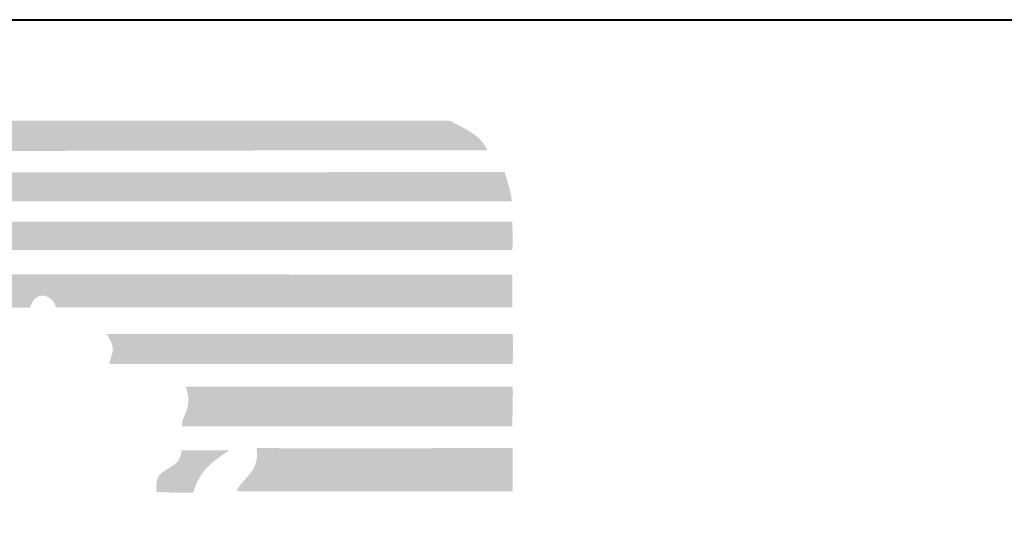
# Model space of a CAD drawing. Units: feet. Extents: x -678085 to -677870, y 136637 to 136786.
# Drawn here: x -677924 to -677917, y 136648 to 136652 of the extents above; entities that cross this region are included whole.
import ezdxf

# ---------------------------------------------------------------- set-up
doc = ezdxf.new("R2010")
doc.units = ezdxf.units.FT
doc.header["$LTSCALE"] = 0.2
doc.header["$MEASUREMENT"] = 0
doc.layers.add('Level 1', color=7, linetype='Continuous', lineweight=0)
doc.layers.add('Level 60', color=7, linetype='Continuous', lineweight=0)

msp = doc.modelspace()

# ---------------------------------------------------------------- hatches: boundary and pattern name
at = {"layer": 'Level 1', "linetype": 'Continuous', "lineweight": 0}
for points in [[(-677925.4861, 136650.6019), (-677925.7885, 136650.6022), (-677926.0907, 136650.6025), (-677926.3927, 136650.6027), (-677926.6944, 136650.6033), (-677926.9958, 136650.6041), (-677926.987, 136650.6175), (-677926.9776, 136650.6304), (-677926.9675, 136650.6431), (-677926.9568, 136650.6552), (-677926.9457, 136650.6667), (-677926.934, 136650.678), (-677926.9218, 136650.689), (-677926.9094, 136650.6998), (-677926.8967, 136650.71), (-677926.8835, 136650.7202), (-677926.8703, 136650.7299), (-677926.8566, 136650.7396), (-677926.8428, 136650.749), (-677926.8288, 136650.7581), (-677926.8147, 136650.767), (-677926.8007, 136650.7762), (-677926.7866, 136650.7848), (-677926.7726, 136650.7936), (-677926.7586, 136650.8022), (-677926.7445, 136650.8111), (-677926.457, 136650.8111), (-677926.1511, 136650.8111), (-677925.8298, 136650.8111), (-677925.4966, 136650.8111), (-677925.1546, 136650.8111), (-677924.8072, 136650.8111), (-677924.4576, 136650.8111), (-677924.1091, 136650.8111), (-677923.7648, 136650.8111), (-677923.4283, 136650.8111), (-677923.1026, 136650.8111), (-677922.791, 136650.8111), (-677922.497, 136650.8111), (-677922.2235, 136650.8111), (-677921.9741, 136650.8111), (-677921.7518, 136650.8111), (-677921.5601, 136650.8111), (-677921.4021, 136650.8111), (-677921.2811, 136650.8111), (-677921.2005, 136650.8111), (-677921.1858, 136650.8033), (-677921.1709, 136650.7955), (-677921.1556, 136650.788), (-677921.1403, 136650.7802), (-677921.1252, 136650.7724), (-677921.1099, 136650.7643), (-677921.0948, 136650.756), (-677921.0798, 136650.7477), (-677921.0651, 136650.7388), (-677921.0508, 136650.7296), (-677921.037, 136650.72), (-677921.0234, 136650.71), (-677921.0106, 136650.6995), (-677920.9982, 136650.6885), (-677920.9867, 136650.6767), (-677920.976, 136650.6643), (-677920.966, 136650.6511), (-677920.957, 136650.6374), (-677920.949, 136650.6226), (-677920.9421, 136650.607), (-677921.2445, 136650.607), (-677921.5471, 136650.607), (-677921.8499, 136650.6068), (-677922.1529, 136650.6062), (-677922.4559, 136650.606), (-677922.7589, 136650.6054), (-677923.0622, 136650.6049), (-677923.3652, 136650.6044), (-677923.6684, 136650.6038), (-677923.9717, 136650.6033), (-677924.2747, 136650.603), (-677924.5777, 136650.6025), (-677924.8807, 136650.6022), (-677925.1835, 136650.6022)], [(-677926.1217, 136650.2559), (-677926.4581, 136650.2562), (-677926.7387, 136650.2562), (-677926.9543, 136650.2564), (-677927.0953, 136650.257), (-677927.1523, 136650.2572), (-677927.1511, 136650.2702), (-677927.1496, 136650.2828), (-677927.1477, 136650.2952), (-677927.1456, 136650.307), (-677927.1431, 136650.3188), (-677927.1406, 136650.3298), (-677927.1377, 136650.3409), (-677927.1347, 136650.3516), (-677927.1316, 136650.3618), (-677927.1284, 136650.3718), (-677927.1251, 136650.3815), (-677927.1217, 136650.3909), (-677927.1182, 136650.4), (-677927.1148, 136650.4086), (-677927.1115, 136650.4172), (-677927.1079, 136650.4253), (-677927.1048, 136650.4331), (-677927.1014, 136650.4406), (-677927.0985, 136650.4479), (-677927.0955, 136650.4549), (-677927.0216, 136650.4543), (-677926.8707, 136650.4541), (-677926.6519, 136650.4541), (-677926.3734, 136650.4541), (-677926.0438, 136650.4541), (-677925.6718, 136650.4541), (-677925.2661, 136650.4543), (-677924.8352, 136650.4546), (-677924.3876, 136650.4549), (-677923.9318, 136650.4551), (-677923.4769, 136650.4557), (-677923.031, 136650.4559), (-677922.6026, 136650.4565), (-677922.2009, 136650.4567), (-677921.8337, 136650.457), (-677921.5104, 136650.4576), (-677921.239, 136650.4578), (-677921.0284, 136650.4578), (-677920.887, 136650.4581), (-677920.823, 136650.4581), (-677920.817, 136650.439), (-677920.8142, 136650.4309), (-677920.8113, 136650.4221), (-677920.8084, 136650.4127), (-677920.8052, 136650.4027), (-677920.8023, 136650.3919), (-677920.7992, 136650.3812), (-677920.796, 136650.3699), (-677920.7929, 136650.3583), (-677920.7899, 136650.3465), (-677920.787, 136650.335), (-677920.7843, 136650.3231), (-677920.7818, 136650.3116), (-677920.7795, 136650.3), (-677920.7776, 136650.2887), (-677920.7759, 136650.2777), (-677920.7746, 136650.2672), (-677920.7738, 136650.2572), (-677920.8193, 136650.2572), (-677920.95, 136650.2572), (-677921.1567, 136650.2572), (-677921.4293, 136650.257), (-677921.7589, 136650.257), (-677922.1363, 136650.2567), (-677922.5517, 136650.2564), (-677922.9957, 136650.2564), (-677923.4593, 136650.2562), (-677923.9329, 136650.2562), (-677924.4069, 136650.2559), (-677924.8723, 136650.2559), (-677925.3193, 136650.2559), (-677925.7391, 136650.2559)], [(-677926.1276, 136649.9212), (-677926.4625, 136649.9214), (-677926.7424, 136649.9214), (-677926.9581, 136649.9217), (-677927.1001, 136649.9222), (-677927.1595, 136649.9225), (-677927.1595, 136649.9306), (-677927.1595, 136649.9389), (-677927.1595, 136649.9478), (-677927.1595, 136649.9572), (-677927.1595, 136649.9669), (-677927.1595, 136649.9768), (-677927.1595, 136649.987), (-677927.1595, 136649.9975), (-677927.1595, 136650.008), (-677927.1595, 136650.0188), (-677927.1595, 136650.0295), (-677927.1595, 136650.04), (-677927.1595, 136650.0508), (-677927.1595, 136650.0612), (-677927.1595, 136650.0715), (-677927.1595, 136650.0814), (-677927.1595, 136650.0908), (-677927.1595, 136650.1002), (-677927.1595, 136650.1091), (-677927.1595, 136650.1174), (-677927.0966, 136650.1174), (-677926.9505, 136650.1174), (-677926.7311, 136650.1174), (-677926.4476, 136650.1174), (-677926.1089, 136650.1174), (-677925.7248, 136650.1174), (-677925.3042, 136650.1174), (-677924.8568, 136650.1174), (-677924.3916, 136650.1174), (-677923.918, 136650.1174), (-677923.4452, 136650.1174), (-677922.983, 136650.1174), (-677922.54, 136650.1174), (-677922.1261, 136650.1174), (-677921.7501, 136650.1174), (-677921.4218, 136650.1174), (-677921.1502, 136650.1174), (-677920.9446, 136650.1174), (-677920.8145, 136650.1174), (-677920.7688, 136650.1174), (-677920.7688, 136650.1016), (-677920.7686, 136650.0935), (-677920.7686, 136650.0841), (-677920.7684, 136650.0736), (-677920.7684, 136650.0623), (-677920.7681, 136650.0502), (-677920.7681, 136650.0376), (-677920.7679, 136650.0247), (-677920.7679, 136650.0115), (-677920.7679, 136649.9983), (-677920.7679, 136649.9854), (-677920.7679, 136649.9728), (-677920.7681, 136649.961), (-677920.7681, 136649.9497), (-677920.7684, 136649.9395), (-677920.7686, 136649.9303), (-677920.769, 136649.9225), (-677920.8228, 136649.9225), (-677920.9601, 136649.9225), (-677921.1715, 136649.9225), (-677921.4477, 136649.9222), (-677921.7795, 136649.9222), (-677922.1577, 136649.922), (-677922.5731, 136649.922), (-677923.0163, 136649.9217), (-677923.4784, 136649.9214), (-677923.9501, 136649.9214), (-677924.4218, 136649.9212), (-677924.8847, 136649.9212), (-677925.3296, 136649.9212), (-677925.7468, 136649.9212)], [(-677927.1595, 136649.5241), (-677927.1595, 136649.5351), (-677927.1595, 136649.5464), (-677927.1595, 136649.5577), (-677927.1595, 136649.5692), (-677927.1595, 136649.5808), (-677927.1595, 136649.5924), (-677927.1595, 136649.6042), (-677927.1595, 136649.616), (-677927.1595, 136649.6278), (-677927.1595, 136649.6397), (-677927.1595, 136649.6515), (-677927.1595, 136649.6633), (-677927.1595, 136649.6752), (-677927.1595, 136649.687), (-677927.1595, 136649.6986), (-677927.1595, 136649.7101), (-677927.1595, 136649.7217), (-677927.1595, 136649.733), (-677927.1595, 136649.7443), (-677927.1595, 136649.7553), (-677926.8269, 136649.7553), (-677926.4719, 136649.7553), (-677926.0987, 136649.755), (-677925.711, 136649.755), (-677925.3126, 136649.7547), (-677924.908, 136649.7547), (-677924.5006, 136649.7545), (-677924.0947, 136649.7542), (-677923.694, 136649.7539), (-677923.3027, 136649.7537), (-677922.9245, 136649.7537), (-677922.5636, 136649.7534), (-677922.2237, 136649.7531), (-677921.9092, 136649.7529), (-677921.6233, 136649.7529), (-677921.3708, 136649.7526), (-677921.155, 136649.7526), (-677920.9802, 136649.7523), (-677920.8501, 136649.7523), (-677920.769, 136649.7523), (-677920.769, 136649.7413), (-677920.769, 136649.7303), (-677920.769, 136649.719), (-677920.769, 136649.708), (-677920.769, 136649.6967), (-677920.769, 136649.6854), (-677920.769, 136649.6738), (-677920.769, 136649.6625), (-677920.769, 136649.6512), (-677920.769, 136649.6397), (-677920.769, 136649.6284), (-677920.769, 136649.6168), (-677920.769, 136649.6055), (-677920.769, 136649.5942), (-677920.769, 136649.5829), (-677920.769, 136649.5716), (-677920.769, 136649.5604), (-677920.769, 136649.5493), (-677920.769, 136649.538), (-677920.769, 136649.527), (-677920.9268, 136649.5273), (-677921.0848, 136649.5273), (-677921.2432, 136649.5273), (-677921.4016, 136649.5276), (-677921.5603, 136649.5276), (-677921.7189, 136649.5278), (-677921.8775, 136649.5278), (-677922.0362, 136649.5281), (-677922.1946, 136649.5281), (-677922.3526, 136649.5284), (-677922.5106, 136649.5284), (-677922.668, 136649.5284), (-677922.825, 136649.5284), (-677922.9815, 136649.5284), (-677923.1376, 136649.5284), (-677923.2929, 136649.5284), (-677923.4473, 136649.5281), (-677923.6012, 136649.5278), (-677923.7541, 136649.5276), (-677923.9061, 136649.527), (-677923.909, 136649.538), (-677923.9134, 136649.5488), (-677923.9191, 136649.559), (-677923.9258, 136649.5687), (-677923.9335, 136649.5776), (-677923.9423, 136649.5856), (-677923.9517, 136649.5929), (-677923.9618, 136649.5988), (-677923.9725, 136649.6034), (-677923.9836, 136649.6066), (-677923.9947, 136649.6082), (-677924.006, 136649.6079), (-677924.0173, 136649.6058), (-677924.0284, 136649.6015), (-677924.0391, 136649.595), (-677924.0496, 136649.5864), (-677924.0593, 136649.5749), (-677924.0685, 136649.5609), (-677924.0766, 136649.544), (-677924.084, 136649.5241), (-677924.2393, 136649.5241), (-677924.3943, 136649.5241), (-677924.549, 136649.5241), (-677924.7036, 136649.5241), (-677924.8579, 136649.5241), (-677925.0121, 136649.5241), (-677925.1661, 136649.5241), (-677925.32, 136649.5241), (-677925.4736, 136649.5241), (-677925.6272, 136649.5241), (-677925.7806, 136649.5241), (-677925.9337, 136649.5241), (-677926.0871, 136649.5241), (-677926.2403, 136649.5241), (-677926.3935, 136649.5241), (-677926.5467, 136649.5241), (-677926.6999, 136649.5241), (-677926.8531, 136649.5241), (-677927.0063, 136649.5241)], [(-677923.5402, 136649.1377), (-677923.5152, 136649.224), (-677923.5144, 136649.2315), (-677923.5144, 136649.2393), (-677923.515, 136649.2477), (-677923.5165, 136649.256), (-677923.5186, 136649.2646), (-677923.5213, 136649.2729), (-677923.5242, 136649.2815), (-677923.5276, 136649.2899), (-677923.5312, 136649.2979), (-677923.5349, 136649.3055), (-677923.5385, 136649.3127), (-677923.5565, 136649.3447), (-677923.5379, 136649.3447), (-677923.4815, 136649.3447), (-677923.3922, 136649.3447), (-677923.2745, 136649.3447), (-677923.1317, 136649.3447), (-677922.9685, 136649.3447), (-677922.7887, 136649.3447), (-677922.5963, 136649.3447), (-677922.3954, 136649.3447), (-677922.1896, 136649.3447), (-677921.9834, 136649.3447), (-677921.7807, 136649.3447), (-677921.5856, 136649.3447), (-677921.4018, 136649.3447), (-677921.2338, 136649.3447), (-677921.085, 136649.3447), (-677920.9601, 136649.3447), (-677920.8627, 136649.3447), (-677920.7969, 136649.3447), (-677920.7667, 136649.3447), (-677920.7663, 136649.3332), (-677920.766, 136649.3211), (-677920.7658, 136649.3082), (-677920.7656, 136649.295), (-677920.7656, 136649.2815), (-677920.7656, 136649.2678), (-677920.7656, 136649.2539), (-677920.7656, 136649.2401), (-677920.7656, 136649.2267), (-677920.7656, 136649.2138), (-677920.7658, 136649.2014), (-677920.7658, 136649.1896), (-677920.766, 136649.1786), (-677920.766, 136649.1686), (-677920.7663, 136649.1598), (-677920.7663, 136649.1377), (-677920.7864, 136649.1377), (-677920.8432, 136649.1377), (-677920.9329, 136649.1377), (-677921.0513, 136649.1377), (-677921.1942, 136649.1377), (-677921.3576, 136649.1377), (-677921.5376, 136649.1377), (-677921.7298, 136649.1377), (-677921.9304, 136649.1377), (-677922.1349, 136649.1377), (-677922.3394, 136649.1377), (-677922.5397, 136649.1377), (-677922.7321, 136649.1377), (-677922.9119, 136649.1377), (-677923.0754, 136649.1377), (-677923.2185, 136649.1377), (-677923.3367, 136649.1377), (-677923.4264, 136649.1377), (-677923.4832, 136649.1377)], [(-677923.0383, 136648.7089), (-677923.0395, 136648.7185), (-677923.0395, 136648.7282), (-677923.0381, 136648.7376), (-677923.0358, 136648.7473), (-677923.0326, 136648.7573), (-677923.0286, 136648.7672), (-677923.0242, 136648.7777), (-677923.0196, 136648.7885), (-677923.015, 136648.8), (-677923.0104, 136648.8118), (-677923.0062, 136648.8245), (-677923.0025, 136648.8379), (-677922.9993, 136648.8519), (-677922.9972, 136648.8672), (-677922.9962, 136648.8834), (-677922.9966, 136648.9006), (-677922.9983, 136648.9191), (-677923.0018, 136648.9387), (-677923.0071, 136648.96), (-677923.0146, 136648.9826), (-677922.9025, 136648.9826), (-677922.7902, 136648.9826), (-677922.6781, 136648.9823), (-677922.5657, 136648.9823), (-677922.4532, 136648.982), (-677922.3407, 136648.982), (-677922.2283, 136648.9818), (-677922.1156, 136648.9818), (-677922.0031, 136648.9815), (-677921.8905, 136648.9815), (-677921.778, 136648.9812), (-677921.6655, 136648.9812), (-677921.5529, 136648.9812), (-677921.4404, 136648.9812), (-677921.3279, 136648.9812), (-677921.2155, 136648.9815), (-677921.1032, 136648.9815), (-677920.9909, 136648.9818), (-677920.8786, 136648.982), (-677920.7667, 136648.9826), (-677920.7663, 136648.9715), (-677920.766, 136648.96), (-677920.766, 136648.9482), (-677920.7658, 136648.9355), (-677920.766, 136648.9226), (-677920.766, 136648.9094), (-677920.7663, 136648.896), (-677920.7665, 136648.8823), (-677920.7667, 136648.868), (-677920.7669, 136648.8538), (-677920.7671, 136648.8395), (-677920.7675, 136648.8247), (-677920.7677, 136648.8102), (-677920.7679, 136648.7954), (-677920.7684, 136648.7809), (-677920.7686, 136648.7661), (-677920.7688, 136648.7516), (-677920.7688, 136648.7371), (-677920.769, 136648.7228), (-677920.769, 136648.7089), (-677920.8834, 136648.7089), (-677920.9974, 136648.7089), (-677921.1112, 136648.7089), (-677921.2248, 136648.7089), (-677921.3384, 136648.7089), (-677921.4515, 136648.7089), (-677921.5647, 136648.7089), (-677921.6776, 136648.7089), (-677921.7906, 136648.7089), (-677921.9035, 136648.7089), (-677922.0165, 136648.7089), (-677922.1294, 136648.7089), (-677922.2426, 136648.7089), (-677922.3558, 136648.7089), (-677922.4689, 136648.7089), (-677922.5823, 136648.7089), (-677922.6959, 136648.7089), (-677922.8099, 136648.7089), (-677922.9239, 136648.7089)], [(-677923.0117, 136648.2523), (-677923.024, 136648.2526), (-677923.0362, 136648.2526), (-677923.0486, 136648.2526), (-677923.0607, 136648.2529), (-677923.0731, 136648.2529), (-677923.0854, 136648.2531), (-677923.0978, 136648.2534), (-677923.1102, 136648.2537), (-677923.1227, 136648.254), (-677923.1353, 136648.2545), (-677923.1481, 136648.255), (-677923.1609, 136648.2556), (-677923.1739, 136648.2561), (-677923.1871, 136648.2569), (-677923.2003, 136648.2577), (-677923.2137, 136648.2585), (-677923.2164, 136648.2862), (-677923.216, 136648.3101), (-677923.2131, 136648.3308), (-677923.2076, 136648.3486), (-677923.2001, 136648.3639), (-677923.1908, 136648.3771), (-677923.1799, 136648.3884), (-677923.168, 136648.3981), (-677923.1552, 136648.4069), (-677923.1416, 136648.4153), (-677923.128, 136648.4231), (-677923.1144, 136648.4311), (-677923.1012, 136648.4397), (-677923.0884, 136648.4489), (-677923.0766, 136648.4596), (-677923.0662, 136648.4717), (-677923.0574, 136648.486), (-677923.0502, 136648.5027), (-677923.0454, 136648.522), (-677923.0429, 136648.5446), (-677923.0263, 136648.5446), (-677923.0098, 136648.5446), (-677922.9932, 136648.5446), (-677922.9767, 136648.5446), (-677922.9601, 136648.5446), (-677922.9438, 136648.5446), (-677922.9272, 136648.5446), (-677922.9109, 136648.5446), (-677922.8945, 136648.5446), (-677922.8782, 136648.5446), (-677922.8618, 136648.5446), (-677922.8455, 136648.5446), (-677922.8291, 136648.5446), (-677922.8126, 136648.5446), (-677922.7962, 136648.5446), (-677922.7797, 136648.5446), (-677922.7633, 136648.5446), (-677922.7468, 136648.5446), (-677922.73, 136648.5446), (-677922.7135, 136648.5446), (-677922.7296, 136648.5336), (-677922.7457, 136648.5228), (-677922.7615, 136648.5121), (-677922.7768, 136648.5013), (-677922.7921, 136648.4903), (-677922.8067, 136648.479), (-677922.8212, 136648.4677), (-677922.8352, 136648.4556), (-677922.8488, 136648.4432), (-677922.8618, 136648.4303), (-677922.8746, 136648.4169), (-677922.8868, 136648.4026), (-677922.8983, 136648.3873), (-677922.9094, 136648.3714), (-677922.9199, 136648.3545), (-677922.9297, 136648.3365), (-677922.939, 136648.3174), (-677922.9473, 136648.297), (-677922.9553, 136648.2755), (-677922.9624, 136648.2523), (-677922.9748, 136648.2523), (-677922.9872, 136648.2523), (-677922.9995, 136648.2523)], [(-677922.6636, 136648.2615), (-677922.6573, 136648.276), (-677922.65, 136648.2894), (-677922.6416, 136648.3021), (-677922.6326, 136648.3142), (-677922.6232, 136648.3257), (-677922.6131, 136648.3368), (-677922.6028, 136648.3481), (-677922.5926, 136648.3591), (-677922.5825, 136648.3704), (-677922.5726, 136648.3822), (-677922.5632, 136648.3943), (-677922.5544, 136648.4075), (-677922.5462, 136648.4215), (-677922.5391, 136648.4365), (-677922.5332, 136648.4526), (-677922.5284, 136648.4707), (-677922.5253, 136648.49), (-677922.5236, 136648.5113), (-677922.5238, 136648.5344), (-677922.5261, 136648.5596), (-677922.4356, 136648.5594), (-677922.3453, 136648.5588), (-677922.2556, 136648.5586), (-677922.1659, 136648.5586), (-677922.0768, 136648.5583), (-677921.9878, 136648.5583), (-677921.8991, 136648.5583), (-677921.8107, 136648.5583), (-677921.7227, 136648.5586), (-677921.6347, 136648.5586), (-677921.5471, 136648.5586), (-677921.4597, 136648.5588), (-677921.3725, 136648.5588), (-677921.2853, 136648.5591), (-677921.1986, 136648.5594), (-677921.1118, 136648.5594), (-677921.0253, 136648.5594), (-677920.9389, 136648.5596), (-677920.8528, 136648.5596), (-677920.7667, 136648.5596), (-677920.7667, 136648.5446), (-677920.7667, 136648.5295), (-677920.7667, 136648.5142), (-677920.7667, 136648.4989), (-677920.7667, 136648.4836), (-677920.7667, 136648.4682), (-677920.7667, 136648.4529), (-677920.7667, 136648.4376), (-677920.7667, 136648.4223), (-677920.7667, 136648.4072), (-677920.7667, 136648.3921), (-677920.7667, 136648.3771), (-677920.7667, 136648.362), (-677920.7667, 136648.3472), (-677920.7667, 136648.3325), (-677920.7667, 136648.3179), (-677920.7667, 136648.3037), (-677920.7667, 136648.2894), (-677920.7667, 136648.2755), (-677920.7667, 136648.2615), (-677920.8612, 136648.2615), (-677920.9555, 136648.2615), (-677921.05, 136648.2615), (-677921.1441, 136648.2615), (-677921.2384, 136648.2615), (-677921.3327, 136648.2615), (-677921.4268, 136648.2615), (-677921.5211, 136648.2615), (-677921.6154, 136648.2615), (-677921.7097, 136648.2615), (-677921.8042, 136648.2615), (-677921.8989, 136648.2615), (-677921.9936, 136648.2615), (-677922.0886, 136648.2615), (-677922.1837, 136648.2615), (-677922.2793, 136648.2615), (-677922.3748, 136648.2615), (-677922.4708, 136648.2615), (-677922.567, 136648.2615)]]:
    msp.add_hatch(color=250, dxfattribs=at).paths.add_polyline_path(points)

# ---------------------------------------------------------------- linework, layer by layer
at = {"layer": 'Level 1', "color": 250, "linetype": 'Continuous', "lineweight": 0, "const_width": 0.00000864, "flags": 128}
for points in [[(-677922.5379, 136648.5688), (-677922.5377, 136648.5693), (-677922.5374, 136648.5696), (-677922.5372, 136648.5699), (-677922.537, 136648.5699), (-677922.5368, 136648.5701), (-677922.5368, 136648.5701), (-677922.5368, 136648.5701), (-677922.5368, 136648.5701), (-677922.537, 136648.5701), (-677922.537, 136648.5699), (-677922.537, 136648.5699), (-677922.5372, 136648.5696), (-677922.5374, 136648.5696), (-677922.5374, 136648.5693), (-677922.5377, 136648.5693), (-677922.5377, 136648.5691), (-677922.5379, 136648.5691), (-677922.5379, 136648.5688), (-677922.5379, 136648.5688)], [(-677922.7608, 136648.1002), (-677922.7608, 136648.1002), (-677922.7608, 136648.1002), (-677922.7608, 136648.1002), (-677922.7608, 136648.1002), (-677922.7608, 136648.1002), (-677922.7608, 136648.1002), (-677922.7608, 136648.1002), (-677922.7608, 136648.1002), (-677922.7608, 136648.1002), (-677922.7608, 136648.1002), (-677922.7608, 136648.1002), (-677922.7608, 136648.1002), (-677922.7608, 136648.1002), (-677922.7608, 136648.1002), (-677922.7608, 136648.1002), (-677922.7608, 136648.1002), (-677922.7608, 136648.1002), (-677922.7608, 136648.1002), (-677922.7608, 136648.1002)]]:
    msp.add_lwpolyline(points, close=True, dxfattribs=at)
at = {"layer": 'Level 1', "color": 250, "linetype": 'Continuous', "lineweight": 0}
msp.add_solid([(-677923.2795, 136648.0972), (-677923.296, 136648.0972), (-677923.296, 136648.0972)], dxfattribs=at)
at = {"layer": 'Level 60', "color": 250, "linetype": 'Continuous', "lineweight": 40}
msp.add_line((-678082.4679, 136651.5054), (-677871.6057, 136651.5054), dxfattribs=at)

doc.saveas('drawing.dxf')
